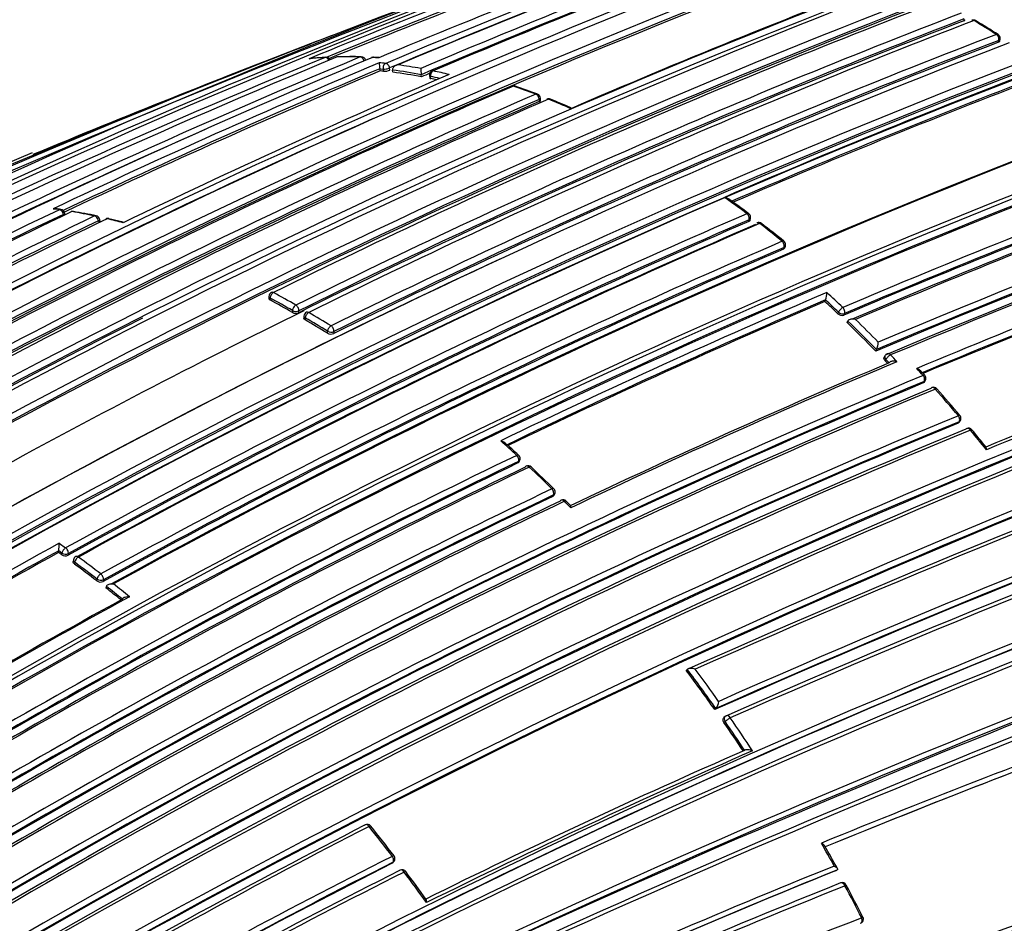
# Model space of a CAD drawing. Units: millimetres. Extents: x 0 to 1242, y 0 to 1545.
# Drawn here: x 219 to 241, y 301 to 321 of the extents above; entities that cross this region are included whole.
import ezdxf
from ezdxf import colors
from ezdxf.entities.mleader import LeaderData, LeaderLine
from ezdxf.math import Vec2, Vec3

# ---------------------------------------------------------------- set-up
doc = ezdxf.new("R2010")
doc.units = ezdxf.units.MM
doc.layers.add('DV7_Défaut', color=7, linetype='Continuous')
doc.layers.add('Défaut', color=7, linetype='Continuous')

# ---------------------------------------------------------------- blocks, each defined once
blk = doc.blocks.new('_DOT')
at = {"color": 0}
blk.add_line((0, 0), (-1, 0), dxfattribs=at)
at = {"color": 0, "const_width": 0.333}
blk.add_lwpolyline([(-0.1665, 0, 1), (0.1665, 0, 1)], format="xyb", close=True, dxfattribs=at)
blk = doc.blocks.new('SE6')
at = {"layer": 'DV7_Défaut', "color": 7, "linetype": 'Continuous'}
for p, q in [((239.755, 321.27), (239.75, 321.226)), ((240.519, 320.754), (240.527, 320.796)), ((240.548, 320.782), (240.556, 320.824)), ((226.823, 320.415), (226.704, 320.422)), ((226.852, 320.123), (226.843, 320.17)), ((226.843, 320.17), (226.915, 320.163)), ((226.843, 320.17), (226.843, 320.17)), ((226.915, 320.163), (226.924, 320.115)), ((227.066, 320.139), (227.057, 320.186)), ((227.133, 320.091), (227.125, 320.138)), ((227.125, 320.138), (227.125, 320.138)), ((227.765, 319.991), (227.758, 320.038)), ((227.758, 320.038), (227.758, 320.038)), ((227.937, 320.014), (227.944, 319.967)), ((227.97, 319.951), (227.963, 319.998)), ((230.365, 319.489), (230.366, 319.444)), ((230.395, 319.473), (230.394, 319.518)), ((219.846, 316.951), (219.851, 316.923)), ((219.884, 316.933), (219.875, 316.98)), ((220.62, 316.808), (220.627, 316.762)), ((220.657, 316.792), (220.649, 316.838)), ((221.17, 316.776), (220.85, 316.855)), ((234.997, 316.793), (235.007, 316.832)), ((235.026, 316.823), (235.036, 316.862)), ((239.593, 316.642), (239.422, 316.543)), ((235.769, 316.184), (235.781, 316.222)), ((235.797, 316.212), (235.809, 316.25)), ((224.389, 315.139), (224.388, 315.096)), ((224.417, 315.058), (224.418, 315.101)), ((236.681, 315.024), (236.696, 315.059)), ((236.696, 315.059), (236.696, 315.059)), ((224.91, 314.825), (224.908, 314.783)), ((225.049, 314.777), (225.052, 314.819)), ((236.968, 314.756), (236.983, 314.791)), ((225.165, 314.702), (225.162, 314.66)), ((225.194, 314.662), (225.192, 314.619)), ((237.115, 314.758), (237.1, 314.723)), ((237.173, 314.559), (237.188, 314.594)), ((237.188, 314.594), (237.188, 314.594)), ((225.682, 314.327), (225.686, 314.369)), ((225.827, 314.36), (225.823, 314.319)), ((237.805, 313.929), (237.822, 313.962)), ((237.822, 313.962), (237.822, 313.962)), ((238.01, 313.825), (237.993, 313.793)), ((238.031, 313.745), (238.014, 313.712)), ((238.103, 313.669), (238.031, 313.745)), ((238.856, 313.224), (238.875, 313.255)), ((238.881, 313.244), (238.9, 313.275)), ((239.628, 312.338), (239.649, 312.367)), ((239.651, 312.356), (239.672, 312.385)), ((229.924, 311.485), (229.936, 311.519)), ((229.896, 311.456), (229.909, 311.491)), ((230.668, 310.716), (230.683, 310.749)), ((230.695, 310.743), (230.709, 310.776)), ((231.057, 310.518), (230.963, 310.613)), ((219.754, 309.681), (219.896, 309.581)), ((219.739, 309.477), (219.744, 309.515)), ((219.815, 309.465), (219.744, 309.515)), ((219.744, 309.515), (219.744, 309.515)), ((219.81, 309.426), (219.815, 309.465)), ((219.955, 309.453), (219.95, 309.415)), ((220.068, 309.314), (220.062, 309.276)), ((220.096, 309.261), (220.091, 309.223)), ((220.583, 308.852), (220.59, 308.889)), ((220.73, 308.874), (220.723, 308.837)), ((220.793, 308.688), (220.8, 308.725)), ((220.8, 308.725), (220.8, 308.725)), ((233.617, 306.869), (233.639, 306.894)), ((233.639, 306.894), (233.639, 306.894)), ((234.249, 306.004), (234.273, 306.027)), ((234.273, 306.027), (234.273, 306.027)), ((234.473, 305.85), (234.448, 305.827)), ((234.474, 305.74), (234.45, 305.717)), ((234.906, 305.104), (234.906, 305.104)), ((227.113, 302.607), (227.134, 302.632)), ((227.132, 302.622), (227.153, 302.646)), ((236.919, 302.442), (236.948, 302.457)), ((236.948, 302.457), (236.948, 302.457))]:
    blk.add_line(p, q, dxfattribs=at)
for centre, radius, start, end in [((315.844, 92.628), 245.337, 106.60873, 113.90152), ((297.693, 160.884), 172.997, 105.60672, 118.7619), ((297.713, 160.919), 172.838, 105.60537, 118.79485), ((295.533, 148.858), 185.506, 107.62857, 120.00928), ((295.465, 150.32), 184.057, 107.66442, 120.14804), ((301.406, 143.328), 191.977, 108.12576, 112.81321), ((300.65, 146.342), 188.77, 108.11595, 112.88374), ((295.487, 146.372), 187.903, 107.54781, 119.75019), ((300.446, 158.404), 175.195, 108.25569, 121.47641), ((300.513, 158.302), 175.175, 108.25813, 121.47602), ((303.92, 157.63), 172.449, 105.59769, 118.77478), ((304.211, 157.102), 173.029, 105.60927, 118.76184), ((299.337, 147.08), 187.888, 110.33945, 112.70325), ((303.296, 129.886), 205.862, 110.11747, 112.27041), ((303.273, 130.213), 205.434, 110.14935, 112.19927), ((298.103, 154.588), 179.914, 110.52164, 113.02001), ((297.838, 156.269), 178.106, 110.55373, 113.07802), ((297.372, 159.189), 174.936, 110.60468, 121.24355), ((297.722, 159.069), 175.05, 110.61522, 121.27315), ((304.117, 155.503), 176.279, 108.29506, 121.44943), ((303.814, 156.199), 175.559, 108.26447, 121.47599), ((303.849, 156.43), 175.211, 108.25693, 121.47633), ((303.318, 130.072), 205.532, 110.14881, 112.17989), ((298.092, 154.775), 179.607, 110.50396, 113.05411), ((297.766, 160.737), 172.982, 110.61258, 118.78681), ((302.187, 122.601), 212.51, 109.70351, 113.94954), ((303.786, 156.41), 175.21, 108.65222, 121.48127), ((297.432, 166.231), 166.824, 110.7679, 113.44121), ((303.098, 153.79), 180.25, 111.02698, 121.37565), ((301.297, 143.791), 191.381, 111.31888, 112.82464), ((303.91, 153.092), 180.798, 111.06807, 121.38772), ((303.935, 153.062), 180.695, 111.04367, 121.3884), ((303.996, 152.884), 180.843, 111.04776, 121.38212), ((300.365, 161.96), 171.014, 110.95625, 116.33793), ((300.806, 162.113), 170.605, 110.98994, 116.38625), ((301.019, 161.582), 170.998, 110.99596, 116.37697), ((300.862, 162.007), 170.583, 110.9912, 116.38637), ((301.096, 161.936), 170.62, 110.99011, 116.38594), ((239.965, 321.147), 0.1, 59.015, 110.9316), ((229.527, 303.833), 20.298, 57.3679, 59.0103), ((226.723, 299.03), 25.876, 57.801, 59.086), ((304.106, 115.848), 219.504, 110.79338, 111.03882), ((301.63, 161.239), 170.998, 110.95564, 116.33785), ((240.457, 320.842), 0.1, 0, 57.3735), ((305.76, 152.009), 180.822, 111.06884, 121.3871), ((304.106, 115.848), 219.504, 111.03882, 113.76026), ((305.147, 111.061), 224.339, 110.84796, 112.53463), ((301.543, 161.406), 170.633, 110.95472, 116.34377), ((301.642, 161.214), 170.885, 110.95515, 116.33767), ((240.457, 320.842), 0.1, 349.3454, 0), ((290.833, 162.661), 170.609, 112.37107, 120.67126), ((292.053, 162.172), 171.332, 112.5287, 120.80674), ((226.173, 311.796), 8.642, 93.4646, 95.7403), ((225.657, 320.323), 0.1, 25.8422, 93.2799), ((225.922, 320.335), 0.1, 91.551, 112.4757), ((226.147, 311.185), 9.248, 88.3824, 91.5365), ((226.22, 310.825), 9.612, 88.738, 91.786), ((226.429, 320.334), 0.1, 12.3772, 88.3968), ((226.698, 320.323), 0.1, 86.7926, 112.6766), ((290.252, 162.651), 170.489, 112.27371, 120.57527), ((292.679, 161.982), 171.634, 112.6154, 120.8828), ((305.906, 152.194), 180.209, 111.0253, 121.3764), ((294.88, 158.591), 175.445, 112.82221, 115.40298), ((226.12, 311.882), 8.551, 93.2727, 95.6428), ((226.137, 310.752), 9.681, 85.9566, 86.7969), ((225.89, 310.242), 10.104, 83.8584, 84.6629), ((227.449, 320.299), 0.619, 179.7748, 192.0142), ((225.77, 309.257), 11.096, 79.7341, 82.3624), ((301.092, 163.606), 167.54, 110.77225, 113.43418), ((295.218, 157.967), 175.979, 112.86045, 115.36291), ((295.192, 158.074), 175.917, 112.86306, 115.36183), ((296.565, 160.553), 173.455, 113.14853, 115.76563), ((225.819, 309.84), 10.334, 83.8651, 84.2637), ((226.94, 320.457), 0.342, 267.164, 291.524), ((225.719, 309.175), 11.053, 79.3697, 82.6942), ((225.731, 309.152), 11.028, 79.3701, 82.6943), ((228.628, 320.176), 0.881, 180.0517, 189.0021), ((298.126, 154.642), 179.697, 112.98837, 113.0513), ((228.036, 320.027), 0.1, 113.0798, 187.8716), ((225.552, 308.3), 11.944, 77.3454, 78.3524), ((225.605, 308.39), 11.978, 76.619, 78.3538), ((300.946, 163.961), 167.014, 110.7945, 113.41148), ((300.889, 164.062), 166.866, 110.7969, 113.38762), ((299.208, 158.511), 175.579, 113.28733, 118.75884), ((225.565, 308.283), 11.913, 77.7237, 78.3523), ((229.8, 319.694), 0.1, 71.2146, 113.2591), ((225.091, 305.97), 14.595, 69.1291, 71.2022), ((224.282, 303.345), 17.352, 69.6021, 71.3447), ((300.286, 157.558), 176.52, 113.36136, 118.80678), ((230.294, 319.515), 0.1, 1.6563, 69.1419), ((311.397, 139.834), 189.17, 108.11793, 112.87583), ((300.39, 157.402), 176.566, 113.36541, 118.80809), ((300.528, 157.062), 176.891, 113.36805, 118.79971), ((300.979, 156.838), 177.242, 113.40515, 118.82972), ((230.574, 319.405), 0.1, 68.0072, 113.3646), ((224.617, 304.756), 15.898, 66.0595, 67.9983), ((222.109, 298.559), 22.599, 66.6425, 67.8969), ((311.12, 140.473), 188.314, 108.09067, 112.91252), ((311.273, 140.12), 188.722, 108.09263, 112.90497), ((311.919, 138.476), 190.299, 108.11764, 112.84542), ((312.421, 137.306), 191.531, 108.12352, 112.82169), ((297.485, 159.05), 174.975, 113.86375, 121.24657), ((292.221, 162.005), 171.428, 113.82155, 120.81745), ((305.358, 154.66), 175.05, 110.61521, 121.27316), ((288.603, 150.61), 181.508, 112.49529, 118.97036), ((305.446, 154.412), 175.227, 110.64024, 121.27976), ((305.391, 154.573), 174.916, 110.62793, 121.26425), ((305.447, 154.527), 174.953, 110.60954, 121.24689), ((306.963, 150.834), 178.322, 110.55073, 113.07213), ((331.823, 86.359), 241.403, 106.57097, 113.98835), ((332.777, 83.864), 244.003, 106.59552, 113.92757), ((306.782, 151.224), 177.729, 110.556, 113.08345), ((306.888, 150.994), 178.008, 110.55295, 113.07702), ((307.276, 150.06), 178.84, 110.51246, 113.03909), ((307.632, 149.282), 179.66, 110.52467, 113.02642), ((220.811, 298.127), 23.558, 53.0944, 54.5865), ((222.545, 300.335), 20.776, 53.1728, 54.7004), ((293.722, 161.6), 172.152, 115.4447, 120.98989), ((293.911, 161.367), 172.314, 115.45667, 120.99635), ((294.603, 160.845), 173.056, 115.52454, 121.04315), ((218.165, 306.051), 11.118, 81.7612, 82.4957), ((218.92, 311.065), 6.058, 81.7251, 82.8197), ((219.777, 316.96), 0.1, 11.2124, 81.7713), ((305.337, 154.349), 177.193, 113.40277, 118.82894), ((220.051, 316.917), 0.1, 80.3941, 115.5116), ((218.011, 305.086), 12.095, 77.9572, 80.3768), ((217.867, 303.764), 13.431, 78.3842, 80.5664), ((234.939, 316.886), 0.1, 0, 53.0993), ((296.086, 159.516), 174.592, 115.64094, 121.11682), ((296.257, 159.293), 174.734, 115.65, 121.12075), ((296.985, 158.639), 175.595, 115.70872, 121.15527), ((310.845, 141.187), 184.372, 107.66137, 120.12565), ((310.715, 141.484), 183.921, 107.66305, 120.14707), ((305.517, 153.945), 177.462, 113.41459, 118.82738), ((305.348, 154.317), 177.085, 113.40417, 118.82994), ((305.278, 154.532), 176.706, 113.38212, 118.79638), ((305.259, 154.665), 176.563, 113.36397, 118.80794), ((220.55, 316.822), 0.1, 9.2662, 77.9743), ((220.826, 316.76), 0.1, 76.6847, 115.6873), ((217.811, 304.181), 13.022, 75.0693, 76.6756), ((234.939, 316.886), 0.1, 346.1099, 0), ((235.219, 316.672), 0.1, 52.271, 113.3431), ((219.762, 296.747), 25.292, 50.8321, 52.269), ((216.255, 292.097), 31.139, 51.1769, 52.3408), ((311.145, 140.518), 184.954, 107.70902, 120.12029), ((310.968, 140.72), 184.504, 107.63662, 120.08238), ((311.257, 140.051), 185.168, 107.63173, 120.03301), ((305.123, 155.116), 175.535, 113.28375, 118.7568), ((235.713, 316.28), 0.1, 0, 50.8345), ((312.207, 137.673), 190.61, 110.34976, 112.68001), ((305.279, 154.761), 175.753, 113.29721, 118.75793), ((305.127, 155.095), 175.416, 113.28625, 118.75896), ((235.713, 316.28), 0.1, 342.9925, 0), ((311.414, 139.65), 188.348, 110.36289, 112.6741), ((311.27, 139.984), 187.962, 110.36633, 112.66113), ((305.79, 151.789), 181.034, 114.92631, 121.36467), ((312.538, 136.053), 188.522, 107.55088, 119.71553), ((312.981, 135.079), 189.445, 107.61292, 119.70461), ((312.369, 136.459), 187.958, 107.55264, 119.74293), ((224.489, 315.136), 0.1, 116.2798, 178.2989), ((214.884, 297.48), 20.176, 59.9527, 61.5617), ((304.925, 155.669), 173.519, 113.14336, 115.75968), ((236.179, 315.241), 0.548, 340.5803, 358.0865), ((217.543, 294.301), 28.385, 46.505, 47.4824), ((214.871, 297.431), 20.046, 59.9542, 61.5622), ((214.848, 297.431), 20.095, 59.9522, 61.561), ((304.888, 155.737), 173.303, 113.17178, 115.72913), ((304.863, 155.776), 173.23, 113.17827, 115.72357), ((217.334, 294.06), 28.527, 46.5078, 47.2954), ((217.309, 294.053), 28.584, 46.5078, 47.2962), ((299.384, 163.455), 168.583, 116.1205, 118.8382), ((224.985, 314.93), 0.166, 242.2823, 292.699), ((225.264, 314.696), 0.1, 116.3155, 176.8557), ((214.724, 296.49), 21.113, 58.4737, 60.0347), ((300.04, 159.27), 174.065, 116.78684, 121.51577), ((214.717, 296.453), 20.97, 58.4729, 60.0332), ((214.694, 296.45), 21.022, 58.4741, 60.0352), ((237.061, 314.85), 0.133, 225.2907, 286.8056), ((216.363, 293.054), 29.925, 44.2345, 45.9429), ((216.333, 293.04), 29.991, 44.2347, 45.9433), ((216.339, 293.047), 30.125, 44.4056, 45.756), ((319.103, 119.182), 208.084, 110.13841, 112.26808), ((225.762, 314.467), 0.161, 240.4861, 292.4758), ((317.632, 122.914), 204.133, 110.15871, 112.27892), ((237.402, 314.146), 0.458, 336.3397, 357.4562), ((307.152, 150.207), 177.404, 112.84587, 115.39785), ((238.098, 313.778), 0.1, 112.8895, 151.845), ((215.56, 292.271), 31.046, 43.5316, 43.6786), ((217.01, 293.667), 29.211, 43.2834, 43.6857), ((306.312, 152.066), 175.408, 112.88344, 115.40805), ((216.818, 293.34), 29.791, 42.3009, 42.7044), ((232.846, 307.933), 8.145, 42.107, 43.0721), ((305.043, 154.502), 172.123, 112.61603, 120.8609), ((305.026, 154.54), 171.949, 112.62584, 120.87121), ((238.815, 313.328), 0.1, 0, 42.3089), ((238.815, 313.328), 0.1, 328.4521, 0), ((305.002, 154.592), 171.87, 112.63491, 120.88199), ((304.971, 154.526), 171.741, 112.581, 120.83693), ((305.029, 154.392), 171.837, 112.55285, 120.80543), ((239.084, 313.028), 0.1, 41.591, 112.6362), ((214.501, 291.238), 32.919, 40.2342, 41.5872), ((212.156, 289.075), 36.138, 40.4223, 41.6517), ((304.802, 154.162), 171.226, 112.37155, 120.6431), ((304.774, 154.235), 171.018, 112.38385, 120.65714), ((239.59, 312.443), 0.1, 0, 40.2385), ((239.59, 312.443), 0.1, 324.1833, 0), ((304.754, 154.289), 170.941, 112.39464, 120.66955), ((304.735, 154.13), 170.891, 112.33286, 120.61274), ((304.815, 153.922), 171.056, 112.30295, 120.57552), ((239.856, 312.125), 0.1, 39.5266, 112.4292), ((213.958, 290.778), 33.631, 38.5724, 39.5259), ((196.019, 276.071), 56.858, 38.9398, 39.4365), ((327.051, 90.778), 231.704, 107.32985, 115.18065), ((210.286, 290.294), 28.955, 47.4468, 48.3907), ((320.649, 111.758), 212.594, 109.67067, 113.97942), ((320.408, 112.327), 211.988, 109.65215, 113.97395), ((320.722, 111.475), 213.015, 109.6631, 113.9258), ((332.033, 78.244), 245.044, 107.57141, 115.0246), ((326.568, 92.192), 230.103, 107.31404, 115.25296), ((217.246, 297.837), 18.724, 47.4394, 48.6864), ((321.94, 107.955), 216.366, 109.64683, 113.84012), ((305.978, 153.493), 175.494, 115.70171, 121.15173), ((330.087, 82.19), 240.4, 107.39244, 114.986), ((330.867, 79.942), 242.683, 107.40672, 114.89232), ((229.843, 311.554), 0.1, 0, 47.4443), ((229.843, 311.554), 0.1, 339.5591, 360), ((322.498, 106.46), 217.882, 109.63181, 113.79519), ((306.239, 152.989), 175.898, 115.72295, 121.15457), ((306.003, 153.436), 175.418, 115.70803, 121.15576), ((305.839, 153.714), 174.918, 115.67522, 121.12983), ((305.759, 153.891), 174.687, 115.6485, 121.12104), ((230.119, 311.297), 0.1, 46.7175, 115.654), ((209.116, 289.034), 30.676, 45.4194, 46.7204), ((205.981, 285.603), 35.351, 45.6614, 46.7873), ((305.149, 154.792), 172.96, 115.51504, 121.0372), ((230.618, 310.816), 0.1, 0, 45.4161), ((305.339, 154.434), 173.205, 115.53821, 121.04616), ((305.171, 154.748), 172.872, 115.52373, 121.04361), ((308.661, 138.655), 181.931, 108.86825, 118.93146), ((308.211, 139.828), 180.554, 108.88172, 119.00832), ((308.523, 139.064), 181.385, 108.88644, 118.9692), ((230.618, 310.816), 0.1, 335.9351, 0), ((230.892, 310.543), 0.1, 44.7087, 115.4723), ((305.008, 154.982), 172.404, 115.48476, 121.02002), ((304.951, 155.089), 172.24, 115.45482, 120.99667), ((307.935, 139.791), 180.235, 108.74019, 118.90657), ((209.197, 289.095), 30.575, 44.3423, 44.7195), ((308.102, 139.247), 180.718, 108.73092, 118.84694), ((312.207, 141.545), 191.879, 118.80488, 121.23199), ((218.121, 309.695), 1.633, 353.6646, 359.5096), ((312.255, 141.404), 191.853, 118.83068, 121.23241), ((312.168, 141.595), 191.675, 118.82846, 121.23271), ((204.476, 287.994), 26.353, 54.4178, 54.6061), ((219.89, 309.545), 0.143, 235.8714, 294.7668), ((220.167, 309.3), 0.1, 118.7721, 171.8461), ((203.783, 287.079), 27.676, 52.3873, 53.6726), ((203.806, 287.078), 27.487, 52.3847, 53.6699), ((203.771, 287.06), 27.557, 52.3869, 53.6723), ((220.666, 308.963), 0.139, 233.337, 294.366), ((203.042, 286.094), 28.734, 51.0099, 51.8458), ((203.008, 286.075), 28.803, 50.9528, 51.8488), ((202.989, 286.057), 28.97, 50.7755, 51.6717), ((309.242, 147.673), 183.296, 118.66817, 121.20715), ((309.277, 147.53), 183.465, 118.70723, 121.21736), ((204.063, 284.624), 36.99, 35.3096, 36.9693), ((204.018, 284.594), 37.077, 35.3143, 36.9738), ((204, 284.583), 37.239, 35.4585, 36.8128), ((234.032, 306.209), 0.302, 322.8656, 355.4942), ((234.541, 305.776), 0.1, 113.9868, 132.887), ((322.189, 93.591), 226.273, 110.26429, 112.22444), ((203.394, 284.151), 37.81, 33.6286, 34.7765), ((203.35, 284.123), 37.895, 33.6197, 34.7815), ((203.448, 284.19), 37.917, 33.4551, 34.7839), ((320.278, 98.739), 220.676, 110.29544, 112.25857), ((320.05, 99.454), 219.925, 110.31311, 112.27413), ((301.495, 153.117), 165.934, 113.65933, 116.35149), ((301.657, 152.607), 166.386, 113.58582, 116.3244), ((299.461, 161.213), 159.853, 117.15462, 120.1129), ((226.564, 303.369), 0.1, 38.5448, 117.1498), ((299.413, 161.191), 159.783, 117.10856, 120.06807), ((196.089, 279.095), 39.024, 37.3309, 38.561), ((194.384, 277.683), 41.273, 37.4356, 38.5962), ((203.17, 283.987), 38.489, 28.8299, 29.6954), ((207.192, 286.17), 33.947, 28.7374, 29.716), ((297.768, 162.747), 156.829, 116.77502, 119.78289), ((297.826, 162.764), 156.705, 116.82358, 119.8288), ((297.809, 162.744), 156.727, 116.804, 119.80991), ((227.077, 302.711), 0.1, 319.3619, 0), ((227.077, 302.711), 0.1, 0, 37.3137), ((322.191, 70.932), 244.238, 108.38883, 110.14535), ((297.411, 163.103), 155.998, 116.7159, 119.73534), ((297.379, 163.027), 155.977, 116.66544, 119.68493), ((227.337, 302.367), 0.1, 36.687, 116.7155), ((195.317, 278.511), 39.992, 35.5061, 36.706), ((194.062, 277.455), 41.664, 35.7725, 36.8209), ((297.304, 152.702), 161.457, 111.9624, 114.96819), ((297.338, 152.509), 161.652, 111.93664, 114.93938), ((297.354, 152.256), 161.998, 111.91618, 114.86101), ((321.997, 70.923), 244.076, 108.43813, 110.10188), ((296.602, 153.053), 160.579, 111.77742, 114.74271), ((237.066, 302.08), 0.1, 28.0913, 111.8404), ((296.737, 152.484), 161.061, 111.72272, 114.67737), ((202.723, 283.738), 39, 26.9258, 28.1004), ((197.929, 281.159), 44.476, 27.0983, 28.1265), ((289.234, 166.261), 144.703, 110.94967, 117.32135), ((237.434, 301.374), 0.1, 291.6425, 0), ((237.434, 301.374), 0.1, 0, 26.9166)]:
    blk.add_arc(centre, radius, start, end, dxfattribs=at)
for centre, major_axis, ratio, start_param, end_param in [((239.965, 321.147), (0.0357, -0.0934), 0.665449, 2.435253, 3.141593), ((239.965, 321.147), (-0.0515, -0.0857), 0.565724, 3.141593, 3.769607), ((239.965, 321.147), (-0.0515, -0.0857), 0.565724, 3.113465, 3.141593), ((240.457, 320.842), (-0.0539, -0.0842), 0.545167, 3.141593, 3.78515), ((240.457, 320.842), (-0.0357, 0.0934), 0.66572, 3.967758, 5.543404), ((240.457, 320.842), (-0.0983, 0.0185), 0.505374, 2.45243, 3.141593), ((225.657, 320.323), (0.0057, -0.0998), 0.784082, 3.141593, 3.392818), ((225.657, 320.323), (-0.0381, 0.0925), 0.652986, 4.769649, 6.078031), ((225.922, 320.335), (0.0382, -0.0924), 0.652539, 2.915385, 3.141593), ((225.922, 320.335), (0.0027, -0.1), 0.779285, 3.130743, 3.416231), ((226.429, 320.334), (-0.0028, -0.1), 0.76941, 3.141593, 3.458612), ((226.429, 320.334), (-0.0384, 0.0923), 0.651226, 4.442177, 6.017688), ((226.698, 320.323), (-0.0056, -0.0998), 0.763788, 3.139439, 3.479984), ((226.698, 320.323), (0.0386, -0.0923), 0.650812, 2.855481, 3.141593), ((226.988, 320.192), (0.0107, 0.0994), 0.752375, 0.378204, 1.949384), ((226.988, 320.192), (-0.0389, 0.0921), 0.649049, 4.382218, 5.957732), ((226.988, 320.192), (0.0984, 0.018), 0.24704, 3.825294, 5.446129), ((228.036, 320.027), (0.0991, 0.0137), 0.295451, 3.141593, 3.84635), ((228.036, 320.027), (0.0202, 0.0979), 0.726356, 0.449479, 2.020684), ((228.036, 320.027), (0.0392, -0.092), 0.647309, 2.73901, 3.141593), ((229.8, 319.694), (0.0395, -0.0919), 0.645737, 2.629331, 3.141593), ((229.8, 319.694), (-0.0322, -0.0947), 0.681677, 3.141593, 3.678552), ((229.8, 319.694), (-0.0322, -0.0947), 0.681677, 3.116835, 3.141593), ((230.294, 319.515), (-0.0356, -0.0934), 0.665903, 3.141593, 3.703341), ((230.294, 319.515), (-0.0396, 0.0918), 0.645099, 4.160684, 5.736245), ((230.294, 319.515), (-0.1, -0.0029), 0.400274, 2.351954, 3.141593), ((230.574, 319.405), (0.0397, -0.0918), 0.644808, 2.575074, 3.141593), ((230.574, 319.405), (-0.0374, -0.0927), 0.656659, 3.128431, 3.716701), ((219.777, 316.96), (-0.0143, -0.099), 0.743129, 3.141593, 3.589132), ((219.777, 316.96), (-0.043, 0.0903), 0.625411, 4.327647, 5.902985), ((219.777, 316.96), (-0.0981, -0.0194), 0.292676, 2.283843, 3.141593), ((220.051, 316.917), (0.0431, -0.0902), 0.624892, 2.74183, 3.141593), ((220.051, 316.917), (-0.0167, -0.0986), 0.736631, 3.141593, 3.607563), ((220.051, 316.917), (-0.0167, -0.0986), 0.736631, 3.120087, 3.141593), ((234.939, 316.886), (-0.06, -0.08), 0.485237, 3.138664, 3.86747), ((234.939, 316.886), (-0.0397, 0.0918), 0.644951, 3.845119, 5.42068), ((220.55, 316.822), (-0.0208, -0.0978), 0.724205, 3.141593, 3.639545), ((220.55, 316.822), (-0.0432, 0.0902), 0.623656, 4.2729, 5.848258), ((220.55, 316.822), (-0.0987, -0.0161), 0.332388, 2.29344, 3.141593), ((220.826, 316.76), (0.0433, -0.0901), 0.623189, 2.687315, 3.141593), ((220.826, 316.76), (-0.023, -0.0973), 0.717019, 3.131094, 3.656361), ((234.939, 316.886), (-0.0971, 0.024), 0.582427, 2.487818, 3.141593), ((235.219, 316.672), (0.0396, -0.0918), 0.6453, 2.260323, 3.141593), ((235.219, 316.672), (-0.0612, -0.0791), 0.472469, 3.141593, 3.874129), ((235.219, 316.672), (-0.0612, -0.0791), 0.472469, 3.116086, 3.141593), ((235.713, 316.28), (-0.0632, -0.0775), 0.449412, 3.139048, 3.885278), ((235.713, 316.28), (0.0395, -0.0919), 0.645883, 0.651641, 2.227206), ((235.713, 316.28), (-0.0956, 0.0292), 0.606641, 2.519877, 3.141593), ((224.489, 315.136), (-0.0476, -0.0879), 0.594973, 3.838783, 5.410041), ((224.489, 315.136), (0.0443, -0.0897), 0.617424, 2.426038, 3.141593), ((224.489, 315.136), (0.1, -0.003), 0.513618, 3.141593, 3.942342), ((224.981, 314.86), (-0.0501, -0.0866), 0.576826, 3.855746, 5.427), ((224.981, 314.86), (0.0998, -0.0064), 0.537949, 3.962775, 5.533377), ((224.981, 314.86), (0.0443, -0.0896), 0.617153, 0.818493, 2.393871), ((225.264, 314.696), (-0.0499, -0.0866), 0.577874, 3.854978, 5.426232), ((225.264, 314.696), (0.0443, -0.0896), 0.617226, 2.395465, 3.141593), ((237.05, 314.823), (0.0688, 0.0725), 0.372912, 0.77524, 2.346445), ((237.05, 314.823), (-0.0916, 0.0402), 0.651431, 1.061627, 2.592839), ((237.05, 314.823), (-0.0392, 0.092), 0.647455, 3.687625, 5.263165), ((225.264, 314.696), (0.0998, -0.0055), 0.5317, 3.141593, 3.957515), ((225.757, 314.404), (-0.0523, -0.0852), 0.559169, 3.869975, 5.441233), ((225.757, 314.404), (-0.0996, 0.0091), 0.554705, 0.837932, 2.406651), ((225.757, 314.404), (-0.0443, 0.0897), 0.617521, 3.930135, 5.505502), ((238.098, 313.778), (0.0882, -0.0472), 0.673837, 3.141593, 4.263914), ((238.098, 313.778), (0.0723, 0.0691), 0.317173, 0.792125, 2.363305), ((238.098, 313.778), (0.0389, -0.0921), 0.649372, 2.0492, 3.141593), ((238.815, 313.328), (-0.074, -0.0673), 0.288624, 3.140871, 3.9399), ((238.815, 313.328), (-0.0386, 0.0923), 0.650947, 3.580332, 5.155843), ((238.815, 313.328), (-0.0852, 0.0523), 0.686813, 2.681904, 3.141593), ((239.084, 313.028), (0.0385, -0.0923), 0.651584, 3.141593, 3.570538), ((239.084, 313.028), (0.0385, -0.0923), 0.651584, 1.995028, 3.141593), ((239.084, 313.028), (-0.0748, -0.0664), 0.273292, 3.141593, 3.943513), ((239.084, 313.028), (-0.0748, -0.0664), 0.273292, 3.112117, 3.141593), ((239.59, 312.443), (-0.0763, -0.0646), 0.243729, 3.1375, 3.949871), ((239.59, 312.443), (-0.0382, 0.0924), 0.652664, 3.525005, 5.100518), ((239.59, 312.443), (-0.0811, 0.0585), 0.702213, 2.73216, 3.141593), ((239.856, 312.125), (0.0382, -0.0924), 0.653384, 3.141593, 3.514952), ((239.856, 312.125), (0.0382, -0.0924), 0.653384, 1.939437, 3.141593), ((239.856, 312.125), (-0.0771, -0.0636), 0.227834, 3.130167, 3.952978), ((229.843, 311.554), (-0.0676, -0.0737), 0.390514, 3.139339, 3.954804), ((229.843, 311.554), (-0.0434, 0.0901), 0.623377, 3.681607, 5.256972), ((229.843, 311.554), (-0.0937, 0.0349), 0.670309, 2.569074, 3.141593), ((230.119, 311.297), (0.0433, -0.0901), 0.624014, 3.141593, 3.672621), ((230.119, 311.297), (0.0433, -0.0901), 0.624014, 2.097263, 3.141593), ((230.119, 311.297), (-0.0686, -0.0728), 0.377014, 3.141593, 3.959076), ((230.119, 311.297), (-0.0686, -0.0728), 0.377014, 3.111017, 3.141593), ((230.618, 310.816), (-0.0702, -0.0712), 0.352106, 3.138612, 3.966229), ((230.618, 310.816), (-0.0431, 0.0902), 0.625084, 3.630939, 5.206281), ((230.618, 310.816), (-0.0913, 0.0408), 0.688597, 2.611088, 3.141593), ((230.892, 310.543), (0.043, -0.0903), 0.625827, 3.141593, 3.62189), ((230.892, 310.543), (0.043, -0.0903), 0.625827, 2.046551, 3.141593), ((210.561, 284.411), (13.75, -23.816), 0.57735, 1.397964, 3.141593), ((230.892, 310.543), (-0.0711, -0.0704), 0.33817, 3.13873, 3.969844), ((219.885, 309.504), (0.0582, 0.0813), 0.504758, 0.814232, 2.385513), ((219.885, 309.504), (-0.0482, 0.0876), 0.591185, 3.816162, 5.391162), ((219.885, 309.504), (-0.0991, 0.0133), 0.630165, 0.867585, 2.43565), ((220.167, 309.3), (-0.0592, -0.0806), 0.493878, 3.961993, 5.533277), ((220.167, 309.3), (0.0481, -0.0877), 0.591407, 2.232892, 3.141593), ((220.167, 309.3), (0.099, -0.0142), 0.634197, 3.141593, 4.014991), ((220.66, 308.928), (-0.061, -0.0792), 0.474342, 3.972168, 5.543455), ((220.66, 308.928), (-0.0984, 0.018), 0.652254, 0.899291, 2.466127), ((220.66, 308.928), (0.0481, -0.0877), 0.591864, 0.628581, 2.203587), ((207.026, 282.37), (13.75, -23.816), 0.57735, 1.397964, 3.314425), ((234.541, 305.776), (0.0681, -0.0733), 0.750931, 3.141593, 4.528659), ((234.541, 305.776), (0.0407, -0.0914), 0.640058, 1.781936, 3.141593), ((234.541, 305.776), (0.0821, 0.057), 0.117294, 0.857923, 2.429025), ((226.564, 303.369), (0.0456, -0.089), 0.609417, 3.141593, 3.431099), ((226.564, 303.369), (0.0456, -0.089), 0.609417, 1.856111, 3.141593), ((226.564, 303.369), (-0.0782, -0.0623), 0.206265, 3.141593, 4.032301), ((226.564, 303.369), (-0.0782, -0.0623), 0.206265, 3.119032, 3.141593), ((227.077, 302.711), (-0.0795, -0.0606), 0.177859, 3.138116, 4.032897), ((227.077, 302.711), (-0.0451, 0.0892), 0.612214, 3.390585, 4.965548), ((227.077, 302.711), (-0.0759, 0.0651), 0.765968, 2.833662, 3.141593), ((227.337, 302.367), (0.045, -0.0893), 0.61397, 3.141593, 3.381771), ((227.337, 302.367), (0.045, -0.0893), 0.61397, 1.806815, 3.141593), ((227.337, 302.367), (-0.0802, -0.0597), 0.163181, 3.141593, 4.032866), ((227.337, 302.367), (-0.0802, -0.0597), 0.163181, 3.107379, 3.141593), ((237.066, 302.08), (0.0372, -0.0928), 0.658926, 3.141593, 3.182668), ((237.066, 302.08), (0.0372, -0.0928), 0.658926, 1.60755, 3.141593), ((237.434, 301.374), (0.0362, -0.0932), 0.663167, 0.005167, 1.580246), ((237.434, 301.374), (-0.0892, -0.0453), 0.075532, 2.29265, 3.144651)]:
    blk.add_ellipse(centre, major_axis=major_axis, ratio=ratio, start_param=start_param, end_param=end_param, dxfattribs=at)
for points, knots in [([(268.754, 394.377), (267.899, 394.864), (265.797, 396.053), (261.974, 398.006), (257.581, 399.967), (253.164, 401.654), (248.785, 403.034), (244.445, 404.108), (240.164, 404.868), (235.956, 405.313), (231.837, 405.44), (227.823, 405.25), (223.929, 404.745), (220.168, 403.93), (216.553, 402.811), (213.095, 401.396), (209.802, 399.69), (206.681, 397.701), (203.741, 395.435), (200.989, 392.901), (198.43, 390.103), (196.07, 387.048), (193.917, 383.741), (191.978, 380.191), (190.259, 376.405), (188.767, 372.394), (187.507, 368.171), (186.486, 363.75), (185.706, 359.145), (185.17, 354.372), (184.879, 349.448), (184.832, 344.387), (185.029, 339.208), (185.468, 333.925), (186.146, 328.554), (187.06, 323.113), (188.206, 317.615), (189.58, 312.077), (190.788, 307.871), (191.521, 305.517), (191.679, 305.02)], [0, 0, 0, 0, 0.014647, 0.042342, 0.070051, 0.097748, 0.125416, 0.153032, 0.180566, 0.207989, 0.235268, 0.262376, 0.289294, 0.316018, 0.342559, 0.368944, 0.395217, 0.421432, 0.447636, 0.47388, 0.500217, 0.526692, 0.553335, 0.580159, 0.607165, 0.634339, 0.661656, 0.68909, 0.716611, 0.744192, 0.77181, 0.799447, 0.827087, 0.854719, 0.882337, 0.909938, 0.937521, 0.965084, 0.99263, 1, 1, 1, 1]), ([(202.446, 310.823), (202.128, 311.881), (201.323, 314.669), (200.169, 319.161), (199.061, 324.268), (198.173, 329.299), (197.508, 334.236), (197.067, 339.062), (196.85, 343.76), (196.855, 348.315), (197.079, 352.711), (197.521, 356.934), (198.175, 360.97), (199.037, 364.807), (200.101, 368.434), (201.363, 371.841), (202.817, 375.023), (204.458, 377.972), (206.283, 380.685), (208.291, 383.156), (210.484, 385.383), (212.861, 387.359), (215.423, 389.075), (218.166, 390.519), (221.078, 391.68), (224.142, 392.55), (227.34, 393.125), (230.659, 393.406), (234.086, 393.395), (237.612, 393.097), (241.228, 392.513), (244.928, 391.644), (248.698, 390.494), (252.539, 389.06), (256.4, 387.363), (259.896, 385.6), (261.872, 384.486), (262.754, 383.985)], [0, 0, 0, 0, 0.017576, 0.046386, 0.075171, 0.103929, 0.132659, 0.161359, 0.19003, 0.218676, 0.2473, 0.275912, 0.304522, 0.333145, 0.361806, 0.390536, 0.419378, 0.448385, 0.477618, 0.50714, 0.537007, 0.567244, 0.597822, 0.628638, 0.659497, 0.690172, 0.720532, 0.750527, 0.780171, 0.809516, 0.838626, 0.867563, 0.896381, 0.925123, 0.953823, 0.982503, 1, 1, 1, 1]), ([(239.75, 321.226), (239.758, 321.229), (239.764, 321.233), (239.769, 321.237), (239.774, 321.242), (239.777, 321.246), (239.778, 321.252), (239.778, 321.252), (239.778, 321.253), (239.778, 321.254)], [0, 0, 0, 0, 0.468637, 0.468637, 0.468637, 0.937273, 0.937273, 0.937273, 1, 1, 1, 1]), ([(240.548, 320.782), (240.547, 320.78), (240.547, 320.778), (240.546, 320.776), (240.543, 320.77), (240.539, 320.766), (240.533, 320.761), (240.529, 320.759), (240.525, 320.756), (240.519, 320.754)], [0, 0, 0, 0, 0.176041, 0.176041, 0.176041, 0.666802, 0.666802, 0.666802, 1, 1, 1, 1]), ([(225.279, 320.392), (225.28, 320.392), (225.28, 320.392), (225.281, 320.392), (225.29, 320.394), (225.299, 320.396), (225.309, 320.397)], [0, 0, 0, 0, 0.066484, 0.066484, 0.066484, 1, 1, 1, 1]), ([(227.244, 320.255), (227.244, 320.254), (227.243, 320.254), (227.242, 320.254), (227.228, 320.252), (227.214, 320.248), (227.2, 320.242), (227.185, 320.236), (227.17, 320.227), (227.158, 320.216), (227.149, 320.208), (227.14, 320.199), (227.134, 320.189), (227.13, 320.181), (227.127, 320.173), (227.125, 320.164), (227.123, 320.156), (227.123, 320.147), (227.125, 320.138)], [0, 0, 0, 0, 0.010685, 0.010685, 0.010685, 0.243956, 0.243956, 0.243956, 0.514446, 0.514446, 0.514446, 0.713325, 0.713325, 0.713325, 0.856108, 0.856108, 0.856108, 1, 1, 1, 1]), ([(227.944, 319.967), (227.944, 319.965), (227.945, 319.963), (227.946, 319.961), (227.949, 319.958), (227.953, 319.956), (227.959, 319.954), (227.962, 319.952), (227.966, 319.951), (227.97, 319.951)], [0, 0, 0, 0, 0.263947, 0.263947, 0.263947, 0.743338, 0.743338, 0.743338, 1, 1, 1, 1]), ([(230.366, 319.444), (230.374, 319.447), (230.381, 319.451), (230.386, 319.455), (230.39, 319.459), (230.394, 319.464), (230.395, 319.468), (230.395, 319.47), (230.395, 319.471), (230.395, 319.473)], [0, 0, 0, 0, 0.427511, 0.427511, 0.427511, 0.855021, 0.855021, 0.855021, 1, 1, 1, 1]), ([(234.462, 317.327), (234.463, 317.327), (234.464, 317.327), (234.464, 317.327), (234.48, 317.324), (234.495, 317.321), (234.509, 317.315), (234.525, 317.31), (234.539, 317.302), (234.552, 317.293)], [0, 0, 0, 0, 0.02015, 0.02015, 0.02015, 0.49046, 0.49046, 0.49046, 1, 1, 1, 1]), ([(219.617, 317.074), (219.618, 317.074), (219.618, 317.074), (219.619, 317.074), (219.634, 317.076), (219.649, 317.077), (219.663, 317.077), (219.668, 317.076), (219.672, 317.076), (219.677, 317.075)], [0, 0, 0, 0, 0.033475, 0.033475, 0.033475, 0.776593, 0.776593, 0.776593, 1, 1, 1, 1]), ([(235.026, 316.822), (235.025, 316.821), (235.025, 316.82), (235.025, 316.818), (235.022, 316.812), (235.018, 316.807), (235.012, 316.802), (235.008, 316.798), (235.003, 316.796), (234.997, 316.793)], [0, 0, 0, 0, 0.116607, 0.116607, 0.116607, 0.634196, 0.634196, 0.634196, 1, 1, 1, 1]), ([(235.797, 316.212), (235.797, 316.212), (235.797, 316.211), (235.797, 316.21), (235.794, 316.204), (235.79, 316.198), (235.784, 316.193), (235.78, 316.19), (235.775, 316.187), (235.769, 316.184)], [0, 0, 0, 0, 0.059888, 0.059888, 0.059888, 0.604096, 0.604096, 0.604096, 1, 1, 1, 1]), ([(224.388, 315.096), (224.387, 315.092), (224.388, 315.088), (224.39, 315.083), (224.393, 315.078), (224.397, 315.072), (224.403, 315.067), (224.407, 315.064), (224.412, 315.061), (224.417, 315.058)], [0, 0, 0, 0, 0.305889, 0.305889, 0.305889, 0.727445, 0.727445, 0.727445, 1, 1, 1, 1]), ([(225.192, 314.619), (225.184, 314.624), (225.177, 314.629), (225.172, 314.635), (225.167, 314.64), (225.164, 314.646), (225.163, 314.652), (225.162, 314.655), (225.162, 314.657), (225.162, 314.66)], [0, 0, 0, 0, 0.413656, 0.413656, 0.413656, 0.827312, 0.827312, 0.827312, 1, 1, 1, 1]), ([(237.357, 314.627), (237.356, 314.627), (237.356, 314.627), (237.355, 314.628), (237.34, 314.631), (237.324, 314.634), (237.308, 314.635), (237.29, 314.636), (237.272, 314.636), (237.255, 314.633), (237.243, 314.631), (237.231, 314.627), (237.221, 314.623), (237.213, 314.619), (237.207, 314.615), (237.201, 314.61), (237.195, 314.605), (237.191, 314.6), (237.188, 314.594)], [0, 0, 0, 0, 0.010387, 0.010387, 0.010387, 0.259907, 0.259907, 0.259907, 0.534741, 0.534741, 0.534741, 0.728648, 0.728648, 0.728648, 0.863728, 0.863728, 0.863728, 1, 1, 1, 1]), ([(238.014, 313.712), (238.007, 313.72), (238, 313.728), (237.996, 313.737), (237.992, 313.745), (237.989, 313.754), (237.988, 313.762), (237.987, 313.771), (237.987, 313.779), (237.99, 313.786), (237.991, 313.788), (237.991, 313.791), (237.993, 313.793)], [0, 0, 0, 0, 0.30076, 0.30076, 0.30076, 0.601519, 0.601519, 0.601519, 0.902277, 0.902277, 0.902277, 1, 1, 1, 1]), ([(238.275, 313.694), (238.274, 313.694), (238.273, 313.694), (238.273, 313.695), (238.257, 313.699), (238.241, 313.702), (238.225, 313.704), (238.208, 313.706), (238.19, 313.706), (238.172, 313.704), (238.16, 313.702), (238.148, 313.7), (238.137, 313.696), (238.13, 313.693), (238.123, 313.689), (238.117, 313.685), (238.111, 313.68), (238.106, 313.675), (238.103, 313.669)], [0, 0, 0, 0, 0.010358, 0.010358, 0.010358, 0.261485, 0.261485, 0.261485, 0.536806, 0.536806, 0.536806, 0.730212, 0.730212, 0.730212, 0.864504, 0.864504, 0.864504, 1, 1, 1, 1]), ([(238.71, 313.545), (238.711, 313.544), (238.712, 313.544), (238.712, 313.544), (238.727, 313.539), (238.742, 313.533), (238.755, 313.526), (238.769, 313.519), (238.783, 313.51), (238.793, 313.499), (238.794, 313.498), (238.795, 313.497), (238.796, 313.496)], [0, 0, 0, 0, 0.018219, 0.018219, 0.018219, 0.462136, 0.462136, 0.462136, 0.94752, 0.94752, 0.94752, 1, 1, 1, 1]), ([(238.881, 313.244), (238.879, 313.241), (238.876, 313.238), (238.873, 313.235), (238.868, 313.23), (238.862, 313.227), (238.856, 313.224)], [0, 0, 0, 0, 0.397274, 0.397274, 0.397274, 1, 1, 1, 1]), ([(239.651, 312.356), (239.649, 312.354), (239.647, 312.352), (239.645, 312.35), (239.64, 312.345), (239.634, 312.341), (239.628, 312.338)], [0, 0, 0, 0, 0.3004032, 0.3004032, 0.3004032, 1, 1, 1, 1]), ([(229.514, 311.944), (229.515, 311.944), (229.516, 311.943), (229.516, 311.943), (229.531, 311.94), (229.546, 311.936), (229.56, 311.93), (229.576, 311.924), (229.59, 311.916), (229.602, 311.907), (229.604, 311.905), (229.607, 311.903), (229.609, 311.901)], [0, 0, 0, 0, 0.017973, 0.017973, 0.017973, 0.440632, 0.440632, 0.440632, 0.911547, 0.911547, 0.911547, 1, 1, 1, 1]), ([(240.251, 311.747), (240.251, 311.748), (240.251, 311.748), (240.251, 311.749), (240.252, 311.76), (240.252, 311.77), (240.252, 311.779), (240.251, 311.789), (240.249, 311.798), (240.246, 311.803), (240.245, 311.805), (240.245, 311.806), (240.244, 311.807)], [0, 0, 0, 0, 0.0190221, 0.0190221, 0.0190221, 0.4237582, 0.4237582, 0.4237582, 0.8993547, 0.8993547, 0.8993547, 1, 1, 1, 1]), ([(229.924, 311.485), (229.921, 311.478), (229.917, 311.471), (229.911, 311.466), (229.907, 311.462), (229.902, 311.459), (229.896, 311.456)], [0, 0, 0, 0, 0.5744112, 0.5744112, 0.5744112, 1, 1, 1, 1]), ([(230.695, 310.743), (230.692, 310.737), (230.688, 310.731), (230.683, 310.727), (230.679, 310.723), (230.674, 310.719), (230.668, 310.716)], [0, 0, 0, 0, 0.531217, 0.531217, 0.531217, 1, 1, 1, 1]), ([(231.063, 310.465), (231.063, 310.466), (231.063, 310.466), (231.063, 310.466), (231.064, 310.477), (231.064, 310.487), (231.063, 310.495), (231.062, 310.504), (231.061, 310.512), (231.058, 310.516), (231.058, 310.517), (231.057, 310.518), (231.057, 310.519)], [0, 0, 0, 0, 0.018326, 0.018326, 0.018326, 0.425158, 0.425158, 0.425158, 0.89316, 0.89316, 0.89316, 1, 1, 1, 1]), ([(220.091, 309.223), (220.083, 309.228), (220.076, 309.235), (220.071, 309.242), (220.067, 309.249), (220.063, 309.256), (220.062, 309.263), (220.062, 309.267), (220.061, 309.272), (220.062, 309.276)], [0, 0, 0, 0, 0.386138, 0.386138, 0.386138, 0.772277, 0.772277, 0.772277, 1, 1, 1, 1]), ([(220.8, 308.725), (220.802, 308.732), (220.805, 308.738), (220.809, 308.744), (220.813, 308.75), (220.819, 308.755), (220.825, 308.76), (220.834, 308.766), (220.845, 308.771), (220.857, 308.775), (220.872, 308.78), (220.89, 308.783), (220.907, 308.784), (220.922, 308.786), (220.938, 308.785), (220.953, 308.784), (220.954, 308.783), (220.954, 308.783), (220.955, 308.783)], [0, 0, 0, 0, 0.139469, 0.139469, 0.139469, 0.277781, 0.277781, 0.277781, 0.473831, 0.473831, 0.473831, 0.74689, 0.74689, 0.74689, 0.989493, 0.989493, 0.989493, 1, 1, 1, 1]), ([(221.152, 308.444), (221.154, 308.451), (221.157, 308.457), (221.161, 308.463), (221.166, 308.468), (221.172, 308.474), (221.178, 308.478), (221.187, 308.484), (221.198, 308.489), (221.21, 308.492), (221.225, 308.497), (221.243, 308.5), (221.26, 308.501), (221.275, 308.502), (221.291, 308.502), (221.306, 308.5), (221.307, 308.5), (221.308, 308.5), (221.308, 308.5)], [0, 0, 0, 0, 0.139417, 0.139417, 0.139417, 0.277676, 0.277676, 0.277676, 0.473693, 0.473693, 0.473693, 0.74678, 0.74678, 0.74678, 0.989495, 0.989495, 0.989495, 1, 1, 1, 1]), ([(233.814, 306.896), (233.813, 306.897), (233.813, 306.897), (233.812, 306.897), (233.797, 306.902), (233.782, 306.907), (233.766, 306.91), (233.749, 306.913), (233.731, 306.915), (233.713, 306.915), (233.701, 306.915), (233.688, 306.914), (233.677, 306.912), (233.669, 306.911), (233.662, 306.908), (233.655, 306.905), (233.649, 306.902), (233.643, 306.898), (233.639, 306.894)], [0, 0, 0, 0, 0.010335, 0.010335, 0.010335, 0.263007, 0.263007, 0.263007, 0.538528, 0.538528, 0.538528, 0.731434, 0.731434, 0.731434, 0.865113, 0.865113, 0.865113, 1, 1, 1, 1]), ([(193.088, 304.476), (193.972, 305.091), (194.959, 305.537), (197.079, 306.079), (198.207, 306.176), (200.598, 306.013), (201.855, 305.752), (204.395, 304.901), (205.702, 304.305), (208.321, 302.786), (209.611, 301.879), (212.155, 299.784), (213.417, 298.582), (216.979, 294.695), (219.136, 291.642), (220.898, 288.368)], [0, 0, 0, 0, 0.125, 0.125, 0.25, 0.25, 0.375, 0.375, 0.5, 0.5, 0.625, 0.625, 0.75, 0.75, 1, 1, 1, 1]), ([(220.581, 288.198), (218.833, 291.446), (216.694, 294.473), (213.161, 298.329), (211.909, 299.521), (209.386, 301.599), (208.107, 302.499), (205.509, 304.005), (204.212, 304.596), (201.693, 305.44), (200.446, 305.699), (198.074, 305.861), (196.956, 305.765), (194.853, 305.228), (193.874, 304.785), (192.998, 304.175)], [0, 0, 0, 0, 0.25, 0.25, 0.375, 0.375, 0.5, 0.5, 0.625, 0.625, 0.75, 0.75, 0.875, 0.875, 1, 1, 1, 1]), ([(234.45, 305.717), (234.444, 305.726), (234.438, 305.736), (234.435, 305.746), (234.431, 305.756), (234.429, 305.766), (234.429, 305.776), (234.429, 305.786), (234.43, 305.795), (234.433, 305.804), (234.436, 305.812), (234.441, 305.819), (234.446, 305.825), (234.447, 305.826), (234.448, 305.827), (234.448, 305.827)], [0, 0, 0, 0, 0.2433322, 0.2433322, 0.2433322, 0.4866645, 0.4866645, 0.4866645, 0.7299957, 0.7299957, 0.7299957, 0.9733275, 0.9733275, 0.9733275, 1, 1, 1, 1]), ([(235.083, 305.093), (235.082, 305.093), (235.081, 305.094), (235.081, 305.094), (235.066, 305.1), (235.051, 305.105), (235.035, 305.109), (235.018, 305.113), (235, 305.117), (234.982, 305.118), (234.97, 305.119), (234.957, 305.119), (234.946, 305.118), (234.938, 305.117), (234.93, 305.115), (234.923, 305.113), (234.916, 305.111), (234.91, 305.108), (234.906, 305.104)], [0, 0, 0, 0, 0.010281, 0.010281, 0.010281, 0.26613, 0.26613, 0.26613, 0.542472, 0.542472, 0.542472, 0.734369, 0.734369, 0.734369, 0.866572, 0.866572, 0.866572, 1, 1, 1, 1]), ([(236.604, 303.054), (236.605, 303.053), (236.605, 303.053), (236.606, 303.053), (236.62, 303.046), (236.632, 303.038), (236.643, 303.031), (236.655, 303.022), (236.665, 303.013), (236.671, 303.004), (236.673, 303.002), (236.674, 303), (236.675, 302.998)], [0, 0, 0, 0, 0.016611, 0.016611, 0.016611, 0.442607, 0.442607, 0.442607, 0.89504, 0.89504, 0.89504, 1, 1, 1, 1]), ([(227.132, 302.622), (227.131, 302.621), (227.13, 302.62), (227.129, 302.619), (227.125, 302.614), (227.119, 302.61), (227.113, 302.607)], [0, 0, 0, 0, 0.174258, 0.174258, 0.174258, 1, 1, 1, 1]), ([(236.888, 302.546), (236.889, 302.546), (236.889, 302.546), (236.89, 302.546), (236.904, 302.539), (236.916, 302.531), (236.927, 302.523), (236.938, 302.515), (236.948, 302.506), (236.954, 302.497), (236.959, 302.49), (236.962, 302.484), (236.962, 302.478), (236.962, 302.474), (236.962, 302.47), (236.959, 302.466), (236.957, 302.463), (236.953, 302.459), (236.948, 302.457)], [0, 0, 0, 0, 0.010173, 0.010173, 0.010173, 0.27276, 0.27276, 0.27276, 0.550712, 0.550712, 0.550712, 0.740436, 0.740436, 0.740436, 0.869589, 0.869589, 0.869589, 1, 1, 1, 1]), ([(227.873, 301.738), (227.873, 301.739), (227.873, 301.739), (227.873, 301.74), (227.874, 301.752), (227.875, 301.763), (227.875, 301.774), (227.874, 301.786), (227.873, 301.796), (227.87, 301.804), (227.869, 301.807), (227.868, 301.809), (227.866, 301.811)], [0, 0, 0, 0, 0.017273, 0.017273, 0.017273, 0.396348, 0.396348, 0.396348, 0.835696, 0.835696, 0.835696, 1, 1, 1, 1])]:
    blk.add_open_spline(points, degree=3, knots=knots, dxfattribs=at)
blk.add_rational_spline([(237.155, 302.127), (237.156, 302.125), (237.126, 302.108)], [0.854466568565, 0.841780883983, 1], degree=2, dxfattribs=at)

msp = doc.modelspace()

# ---------------------------------------------------------------- block references
at = {"layer": 'Défaut'}
msp.add_blockref('SE6', (0, 0), dxfattribs=at)

# ---------------------------------------------------------------- leaders
at = {"layer": 'Défaut', "color": 7, "linetype": 'Continuous'}
ml = msp.add_multileader_mtext('Standard', dxfattribs=at)
ml.set_content('{\\pxsm0.9;\\fSolid Edge ISO|b1||i0||c0|p34;\\W1.;25/10/2017\\P}', color=256)
ml.set_leader_properties()
ml.set_arrow_properties(name='DOT')
ml.build(insert=Vec2(0, 0))
ml.multileader.update_dxf_attribs({"leader_type": 0, "dogleg_length": 0, "arrow_head_size": 12})
ctx = ml.context
ctx.base_point, ctx.char_height, ctx.arrow_head_size, ctx.landing_gap_size = Vec3(1030.024, 1537.428), 12, 12, 4.2
notes = []
notes.append((ctx, [(0, (0, 0, 0), (0, 0), (1, 0), 1, [])]))
ctx.mtext.insert = Vec3(1032.024, 1543.548)
ml = msp.add_multileader_mtext('Standard', dxfattribs=at)
ml.set_content('{\\pxsm0.9;\\fArial|b1||i0||c0|p34;\\W1.;13G/US\\P}', color=256)
ml.set_leader_properties()
ml.set_arrow_properties(name='DOT')
ml.build(insert=Vec2(0, 0))
ml.multileader.update_dxf_attribs({"leader_type": 0, "dogleg_length": 0, "arrow_head_size": 12})
ctx = ml.context
ctx.base_point, ctx.char_height, ctx.arrow_head_size, ctx.landing_gap_size = Vec3(310.897, 1537.248), 12, 12, 4.2
notes.append((ctx, [(0, (0, 0, 0), (0, 0), (1, 0), 1, [])]))
ctx.mtext.insert = Vec3(312.897, 1543.362)
for ctx, leaders in notes:
    for number, flags, end, landing, length, lines in leaders:
        leader = LeaderData()
        leader.index, (leader.has_last_leader_line, leader.has_dogleg_vector, leader.attachment_direction) = number, flags
        leader.last_leader_point, leader.dogleg_vector, leader.dogleg_length = Vec3(end), Vec3(landing), length
        for number, points, colour, breaks in lines:
            line = LeaderLine()
            line.index, line.vertices, line.color, line.breaks = number, Vec3.list(points), colors.encode_raw_color(colour), breaks
            leader.lines.append(line)
        ctx.leaders.append(leader)

doc.saveas('drawing.dxf')
